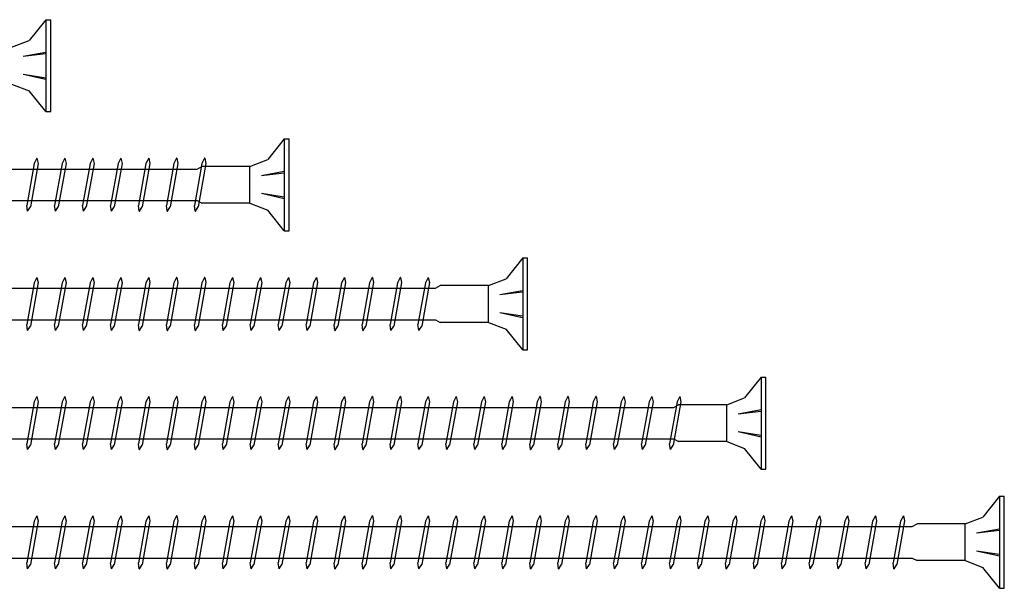
# Model space of a CAD drawing. Units: millimetres. Extents: x 1699 to 2948, y 1068 to 1637.
# Drawn here: x 2742 to 2948, y 1068 to 1188 of the extents above; entities that cross this region are included whole.
import ezdxf

# ---------------------------------------------------------------- set-up
doc = ezdxf.new("R2010")
doc.units = ezdxf.units.MM

msp = doc.modelspace()

# ---------------------------------------------------------------- linework, layer by layer
for p, q in [((2747.44, 1187.76), (2743.95, 1183.4)), ((2747.44, 1187.76), (2748.44, 1187.76)), ((2747.44, 1187.76), (2747.44, 1168.46)), ((2748.44, 1168.46), (2748.44, 1187.76)), ((2740.24, 1181.96), (2743.95, 1183.4)), ((2742.64, 1180.07), (2747.42, 1180.95)), ((2742.64, 1180.07), (2747.42, 1180.63)), ((2742.64, 1176.35), (2747.42, 1175.27)), ((2742.64, 1176.35), (2747.42, 1175.59)), ((2740.24, 1174.26), (2743.95, 1172.82)), ((2747.44, 1168.46), (2743.95, 1172.82)), ((2747.44, 1168.46), (2748.44, 1168.46)), ((2797.44, 1162.76), (2793.95, 1158.4)), ((2797.44, 1162.76), (2798.44, 1162.76)), ((2797.44, 1162.76), (2797.44, 1143.46)), ((2798.44, 1143.46), (2798.44, 1162.76)), ((2745.55, 1158.67), (2744.97, 1157.55)), ((2745.57, 1158.67), (2745.55, 1158.67)), ((2745.57, 1158.67), (2745.81, 1157.6)), ((2751.41, 1158.67), (2750.84, 1157.55)), ((2751.43, 1158.67), (2751.41, 1158.67)), ((2751.43, 1158.67), (2751.67, 1157.6)), ((2757.27, 1158.67), (2756.7, 1157.55)), ((2757.3, 1158.67), (2757.27, 1158.67)), ((2757.3, 1158.67), (2757.54, 1157.6)), ((2763.14, 1158.67), (2762.56, 1157.55)), ((2763.16, 1158.67), (2763.14, 1158.67)), ((2763.16, 1158.67), (2763.4, 1157.6)), ((2769, 1158.67), (2768.42, 1157.55)), ((2769.02, 1158.67), (2769, 1158.67)), ((2769.02, 1158.67), (2769.26, 1157.6)), ((2774.86, 1158.67), (2774.28, 1157.55)), ((2774.88, 1158.67), (2774.86, 1158.67)), ((2774.88, 1158.67), (2775.12, 1157.6)), ((2780.72, 1158.67), (2780.15, 1157.55)), ((2780.74, 1158.67), (2780.72, 1158.67)), ((2780.74, 1158.67), (2780.98, 1157.6)), ((2360.56, 1156.41), (2779.14, 1156.41)), ((2744.97, 1157.55), (2743.41, 1148.78)), ((2745.81, 1157.6), (2744.18, 1148.48)), ((2750.84, 1157.55), (2749.27, 1148.78)), ((2751.67, 1157.6), (2750.04, 1148.48)), ((2756.7, 1157.55), (2755.13, 1148.78)), ((2757.54, 1157.6), (2755.91, 1148.48)), ((2762.56, 1157.55), (2760.99, 1148.78)), ((2763.4, 1157.6), (2761.77, 1148.48)), ((2768.42, 1157.55), (2766.86, 1148.78)), ((2769.26, 1157.6), (2767.63, 1148.48)), ((2774.28, 1157.55), (2772.72, 1148.78)), ((2775.12, 1157.6), (2773.49, 1148.48)), ((2780.15, 1157.55), (2778.58, 1148.78)), ((2779.14, 1156.41), (2780.14, 1156.96)), ((2780.98, 1157.6), (2779.35, 1148.48)), ((2781.14, 1156.96), (2780.14, 1156.96)), ((2790.24, 1156.96), (2781.14, 1156.96)), ((2790.24, 1156.96), (2793.95, 1158.4)), ((2790.24, 1149.26), (2790.24, 1156.96)), ((2792.64, 1155.07), (2797.42, 1155.95)), ((2792.64, 1155.07), (2797.42, 1155.63)), ((2792.64, 1151.35), (2797.42, 1150.27)), ((2792.64, 1151.35), (2797.42, 1150.59)), ((2360.57, 1149.81), (2779.14, 1149.81)), ((2743.58, 1147.55), (2743.41, 1148.78)), ((2743.6, 1147.55), (2744.18, 1148.48)), ((2749.45, 1147.55), (2749.27, 1148.78)), ((2749.47, 1147.55), (2750.04, 1148.48)), ((2755.31, 1147.55), (2755.13, 1148.78)), ((2755.33, 1147.55), (2755.91, 1148.48)), ((2761.17, 1147.55), (2760.99, 1148.78)), ((2761.19, 1147.55), (2761.77, 1148.48)), ((2767.03, 1147.55), (2766.86, 1148.78)), ((2767.05, 1147.55), (2767.63, 1148.48)), ((2772.89, 1147.55), (2772.72, 1148.78)), ((2772.91, 1147.55), (2773.49, 1148.48)), ((2778.75, 1147.55), (2778.58, 1148.78)), ((2778.78, 1147.55), (2779.35, 1148.48)), ((2779.14, 1149.81), (2780.14, 1149.26)), ((2781.14, 1149.26), (2780.14, 1149.26)), ((2790.24, 1149.26), (2781.14, 1149.26)), ((2790.24, 1149.26), (2793.95, 1147.82)), ((2743.58, 1147.55), (2743.6, 1147.55)), ((2749.45, 1147.55), (2749.47, 1147.55)), ((2755.31, 1147.55), (2755.33, 1147.55)), ((2761.17, 1147.55), (2761.19, 1147.55)), ((2767.03, 1147.55), (2767.05, 1147.55)), ((2772.89, 1147.55), (2772.91, 1147.55)), ((2778.75, 1147.55), (2778.78, 1147.55)), ((2797.44, 1143.46), (2793.95, 1147.82)), ((2797.44, 1143.46), (2798.44, 1143.46)), ((2847.44, 1137.76), (2843.95, 1133.4)), ((2847.44, 1137.76), (2848.44, 1137.76)), ((2847.44, 1137.76), (2847.44, 1118.46)), ((2848.44, 1118.46), (2848.44, 1137.76)), ((2744.97, 1132.55), (2743.41, 1123.78)), ((2745.81, 1132.6), (2744.18, 1123.48)), ((2745.55, 1133.67), (2744.97, 1132.55)), ((2745.57, 1133.67), (2745.55, 1133.67)), ((2745.57, 1133.67), (2745.81, 1132.6)), ((2750.84, 1132.55), (2749.27, 1123.78)), ((2751.67, 1132.6), (2750.04, 1123.48)), ((2751.41, 1133.67), (2750.84, 1132.55)), ((2751.43, 1133.67), (2751.41, 1133.67)), ((2751.43, 1133.67), (2751.67, 1132.6)), ((2756.7, 1132.55), (2755.13, 1123.78)), ((2757.54, 1132.6), (2755.91, 1123.48)), ((2757.27, 1133.67), (2756.7, 1132.55)), ((2757.3, 1133.67), (2757.27, 1133.67)), ((2757.3, 1133.67), (2757.54, 1132.6)), ((2762.56, 1132.55), (2760.99, 1123.78)), ((2763.4, 1132.6), (2761.77, 1123.48)), ((2763.14, 1133.67), (2762.56, 1132.55)), ((2763.16, 1133.67), (2763.14, 1133.67)), ((2763.16, 1133.67), (2763.4, 1132.6)), ((2768.42, 1132.55), (2766.86, 1123.78)), ((2769.26, 1132.6), (2767.63, 1123.48)), ((2769, 1133.67), (2768.42, 1132.55)), ((2769.02, 1133.67), (2769, 1133.67)), ((2769.02, 1133.67), (2769.26, 1132.6)), ((2774.28, 1132.55), (2772.72, 1123.78)), ((2775.12, 1132.6), (2773.49, 1123.48)), ((2774.86, 1133.67), (2774.28, 1132.55)), ((2774.88, 1133.67), (2774.86, 1133.67)), ((2774.88, 1133.67), (2775.12, 1132.6)), ((2780.15, 1132.55), (2778.58, 1123.78)), ((2780.98, 1132.6), (2779.35, 1123.48)), ((2780.72, 1133.67), (2780.15, 1132.55)), ((2780.74, 1133.67), (2780.72, 1133.67)), ((2780.74, 1133.67), (2780.98, 1132.6)), ((2786.01, 1132.55), (2784.44, 1123.78)), ((2786.84, 1132.6), (2785.22, 1123.48)), ((2786.58, 1133.67), (2786.01, 1132.55)), ((2786.6, 1133.67), (2786.58, 1133.67)), ((2786.6, 1133.67), (2786.84, 1132.6)), ((2791.87, 1132.55), (2790.3, 1123.78)), ((2792.71, 1132.6), (2791.08, 1123.48)), ((2792.45, 1133.67), (2791.87, 1132.55)), ((2792.47, 1133.67), (2792.45, 1133.67)), ((2792.47, 1133.67), (2792.71, 1132.6)), ((2797.73, 1132.55), (2796.17, 1123.78)), ((2798.57, 1132.6), (2796.94, 1123.48)), ((2798.31, 1133.67), (2797.73, 1132.55)), ((2798.33, 1133.67), (2798.31, 1133.67)), ((2798.33, 1133.67), (2798.57, 1132.6)), ((2803.59, 1132.55), (2802.03, 1123.78)), ((2804.43, 1132.6), (2802.8, 1123.48)), ((2804.17, 1133.67), (2803.59, 1132.55)), ((2804.19, 1133.67), (2804.17, 1133.67)), ((2804.19, 1133.67), (2804.43, 1132.6)), ((2809.45, 1132.55), (2807.89, 1123.78)), ((2810.29, 1132.6), (2808.66, 1123.48)), ((2810.03, 1133.67), (2809.45, 1132.55)), ((2810.05, 1133.67), (2810.03, 1133.67)), ((2810.05, 1133.67), (2810.29, 1132.6)), ((2815.32, 1132.55), (2813.75, 1123.78)), ((2816.15, 1132.6), (2814.52, 1123.48)), ((2815.89, 1133.67), (2815.32, 1132.55)), ((2815.91, 1133.67), (2815.89, 1133.67)), ((2815.91, 1133.67), (2816.15, 1132.6)), ((2821.18, 1132.55), (2819.61, 1123.78)), ((2822.02, 1132.6), (2820.39, 1123.48)), ((2821.76, 1133.67), (2821.18, 1132.55)), ((2821.78, 1133.67), (2821.76, 1133.67)), ((2821.78, 1133.67), (2822.02, 1132.6)), ((2827.04, 1132.55), (2825.47, 1123.78)), ((2827.88, 1132.6), (2826.25, 1123.48)), ((2827.62, 1133.67), (2827.04, 1132.55)), ((2827.64, 1133.67), (2827.62, 1133.67)), ((2827.64, 1133.67), (2827.88, 1132.6)), ((2829.14, 1131.41), (2830.14, 1131.96)), ((2831.14, 1131.96), (2830.14, 1131.96)), ((2840.24, 1131.96), (2831.14, 1131.96)), ((2840.24, 1131.96), (2843.95, 1133.4)), ((2840.24, 1124.26), (2840.24, 1131.96)), ((2360.56, 1131.41), (2829.14, 1131.41)), ((2842.64, 1130.07), (2847.42, 1130.95)), ((2842.64, 1130.07), (2847.42, 1130.63)), ((2842.64, 1126.35), (2847.42, 1125.27)), ((2842.64, 1126.35), (2847.42, 1125.59)), ((2360.57, 1124.81), (2829.14, 1124.81)), ((2743.58, 1122.55), (2743.41, 1123.78)), ((2743.6, 1122.55), (2744.18, 1123.48)), ((2749.45, 1122.55), (2749.27, 1123.78)), ((2749.47, 1122.55), (2750.04, 1123.48)), ((2755.31, 1122.55), (2755.13, 1123.78)), ((2755.33, 1122.55), (2755.91, 1123.48)), ((2761.17, 1122.55), (2760.99, 1123.78)), ((2761.19, 1122.55), (2761.77, 1123.48)), ((2767.03, 1122.55), (2766.86, 1123.78)), ((2767.05, 1122.55), (2767.63, 1123.48)), ((2772.89, 1122.55), (2772.72, 1123.78)), ((2772.91, 1122.55), (2773.49, 1123.48)), ((2778.75, 1122.55), (2778.58, 1123.78)), ((2778.78, 1122.55), (2779.35, 1123.48)), ((2784.62, 1122.55), (2784.44, 1123.78)), ((2784.64, 1122.55), (2785.22, 1123.48)), ((2790.48, 1122.55), (2790.3, 1123.78)), ((2790.5, 1122.55), (2791.08, 1123.48)), ((2796.34, 1122.55), (2796.17, 1123.78)), ((2796.36, 1122.55), (2796.94, 1123.48)), ((2802.2, 1122.55), (2802.03, 1123.78)), ((2802.22, 1122.55), (2802.8, 1123.48)), ((2808.06, 1122.55), (2807.89, 1123.78)), ((2808.08, 1122.55), (2808.66, 1123.48)), ((2813.93, 1122.55), (2813.75, 1123.78)), ((2813.95, 1122.55), (2814.52, 1123.48)), ((2819.79, 1122.55), (2819.61, 1123.78)), ((2819.81, 1122.55), (2820.39, 1123.48)), ((2825.65, 1122.55), (2825.47, 1123.78)), ((2825.67, 1122.55), (2826.25, 1123.48)), ((2829.14, 1124.81), (2830.14, 1124.26)), ((2831.14, 1124.26), (2830.14, 1124.26)), ((2840.24, 1124.26), (2831.14, 1124.26)), ((2840.24, 1124.26), (2843.95, 1122.82)), ((2743.58, 1122.55), (2743.6, 1122.55)), ((2749.45, 1122.55), (2749.47, 1122.55)), ((2755.31, 1122.55), (2755.33, 1122.55)), ((2761.17, 1122.55), (2761.19, 1122.55)), ((2767.03, 1122.55), (2767.05, 1122.55)), ((2772.89, 1122.55), (2772.91, 1122.55)), ((2778.75, 1122.55), (2778.78, 1122.55)), ((2784.62, 1122.55), (2784.64, 1122.55)), ((2790.48, 1122.55), (2790.5, 1122.55)), ((2796.34, 1122.55), (2796.36, 1122.55)), ((2802.2, 1122.55), (2802.22, 1122.55)), ((2808.06, 1122.55), (2808.08, 1122.55)), ((2813.93, 1122.55), (2813.95, 1122.55)), ((2819.79, 1122.55), (2819.81, 1122.55)), ((2825.65, 1122.55), (2825.67, 1122.55)), ((2847.44, 1118.46), (2843.95, 1122.82)), ((2847.44, 1118.46), (2848.44, 1118.46)), ((2897.44, 1112.76), (2893.95, 1108.4)), ((2897.44, 1112.76), (2898.44, 1112.76)), ((2897.44, 1112.76), (2897.44, 1093.46)), ((2898.44, 1093.46), (2898.44, 1112.76)), ((2744.97, 1107.55), (2743.41, 1098.78)), ((2745.81, 1107.6), (2744.18, 1098.48)), ((2745.55, 1108.67), (2744.97, 1107.55)), ((2745.57, 1108.67), (2745.55, 1108.67)), ((2745.57, 1108.67), (2745.81, 1107.6)), ((2750.84, 1107.55), (2749.27, 1098.78)), ((2751.67, 1107.6), (2750.04, 1098.48)), ((2751.41, 1108.67), (2750.84, 1107.55)), ((2751.43, 1108.67), (2751.41, 1108.67)), ((2751.43, 1108.67), (2751.67, 1107.6)), ((2756.7, 1107.55), (2755.13, 1098.78)), ((2757.54, 1107.6), (2755.91, 1098.48)), ((2757.27, 1108.67), (2756.7, 1107.55)), ((2757.3, 1108.67), (2757.27, 1108.67)), ((2757.3, 1108.67), (2757.54, 1107.6)), ((2762.56, 1107.55), (2760.99, 1098.78)), ((2763.4, 1107.6), (2761.77, 1098.48)), ((2763.14, 1108.67), (2762.56, 1107.55)), ((2763.16, 1108.67), (2763.14, 1108.67)), ((2763.16, 1108.67), (2763.4, 1107.6)), ((2768.42, 1107.55), (2766.86, 1098.78)), ((2769.26, 1107.6), (2767.63, 1098.48)), ((2769, 1108.67), (2768.42, 1107.55)), ((2769.02, 1108.67), (2769, 1108.67)), ((2769.02, 1108.67), (2769.26, 1107.6)), ((2774.28, 1107.55), (2772.72, 1098.78)), ((2775.12, 1107.6), (2773.49, 1098.48)), ((2774.86, 1108.67), (2774.28, 1107.55)), ((2774.88, 1108.67), (2774.86, 1108.67)), ((2774.88, 1108.67), (2775.12, 1107.6)), ((2780.15, 1107.55), (2778.58, 1098.78)), ((2780.98, 1107.6), (2779.35, 1098.48)), ((2780.72, 1108.67), (2780.15, 1107.55)), ((2780.74, 1108.67), (2780.72, 1108.67)), ((2780.74, 1108.67), (2780.98, 1107.6)), ((2786.01, 1107.55), (2784.44, 1098.78)), ((2786.84, 1107.6), (2785.22, 1098.48)), ((2786.58, 1108.67), (2786.01, 1107.55)), ((2786.6, 1108.67), (2786.58, 1108.67)), ((2786.6, 1108.67), (2786.84, 1107.6)), ((2791.87, 1107.55), (2790.3, 1098.78)), ((2792.71, 1107.6), (2791.08, 1098.48)), ((2792.45, 1108.67), (2791.87, 1107.55)), ((2792.47, 1108.67), (2792.45, 1108.67)), ((2792.47, 1108.67), (2792.71, 1107.6)), ((2797.73, 1107.55), (2796.17, 1098.78)), ((2798.57, 1107.6), (2796.94, 1098.48)), ((2798.31, 1108.67), (2797.73, 1107.55)), ((2798.33, 1108.67), (2798.31, 1108.67)), ((2798.33, 1108.67), (2798.57, 1107.6)), ((2803.59, 1107.55), (2802.03, 1098.78)), ((2804.43, 1107.6), (2802.8, 1098.48)), ((2804.17, 1108.67), (2803.59, 1107.55)), ((2804.19, 1108.67), (2804.17, 1108.67)), ((2804.19, 1108.67), (2804.43, 1107.6)), ((2809.45, 1107.55), (2807.89, 1098.78)), ((2810.29, 1107.6), (2808.66, 1098.48)), ((2810.03, 1108.67), (2809.45, 1107.55)), ((2810.05, 1108.67), (2810.03, 1108.67)), ((2810.05, 1108.67), (2810.29, 1107.6)), ((2815.32, 1107.55), (2813.75, 1098.78)), ((2816.15, 1107.6), (2814.52, 1098.48)), ((2815.89, 1108.67), (2815.32, 1107.55)), ((2815.91, 1108.67), (2815.89, 1108.67)), ((2815.91, 1108.67), (2816.15, 1107.6)), ((2821.18, 1107.55), (2819.61, 1098.78)), ((2822.02, 1107.6), (2820.39, 1098.48)), ((2821.76, 1108.67), (2821.18, 1107.55)), ((2821.78, 1108.67), (2821.76, 1108.67)), ((2821.78, 1108.67), (2822.02, 1107.6)), ((2827.04, 1107.55), (2825.47, 1098.78)), ((2827.88, 1107.6), (2826.25, 1098.48)), ((2827.62, 1108.67), (2827.04, 1107.55)), ((2827.64, 1108.67), (2827.62, 1108.67)), ((2827.64, 1108.67), (2827.88, 1107.6)), ((2832.9, 1107.55), (2831.34, 1098.78)), ((2833.74, 1107.6), (2832.11, 1098.48)), ((2833.48, 1108.67), (2832.9, 1107.55)), ((2833.5, 1108.67), (2833.48, 1108.67)), ((2833.5, 1108.67), (2833.74, 1107.6)), ((2838.76, 1107.55), (2837.2, 1098.78)), ((2839.6, 1107.6), (2837.97, 1098.48)), ((2839.34, 1108.67), (2838.76, 1107.55)), ((2839.36, 1108.67), (2839.34, 1108.67)), ((2839.36, 1108.67), (2839.6, 1107.6)), ((2844.63, 1107.55), (2843.06, 1098.78)), ((2845.46, 1107.6), (2843.83, 1098.48)), ((2845.2, 1108.67), (2844.63, 1107.55)), ((2845.22, 1108.67), (2845.2, 1108.67)), ((2845.22, 1108.67), (2845.46, 1107.6)), ((2850.49, 1107.55), (2848.92, 1098.78)), ((2851.32, 1107.6), (2849.7, 1098.48)), ((2851.06, 1108.67), (2850.49, 1107.55)), ((2851.08, 1108.67), (2851.06, 1108.67)), ((2851.08, 1108.67), (2851.32, 1107.6)), ((2856.35, 1107.55), (2854.78, 1098.78)), ((2857.19, 1107.6), (2855.56, 1098.48)), ((2856.93, 1108.67), (2856.35, 1107.55)), ((2856.95, 1108.67), (2856.93, 1108.67)), ((2856.95, 1108.67), (2857.19, 1107.6)), ((2862.21, 1107.55), (2860.65, 1098.78)), ((2863.05, 1107.6), (2861.42, 1098.48)), ((2862.79, 1108.67), (2862.21, 1107.55)), ((2862.81, 1108.67), (2862.79, 1108.67)), ((2862.81, 1108.67), (2863.05, 1107.6)), ((2868.07, 1107.55), (2866.51, 1098.78)), ((2868.91, 1107.6), (2867.28, 1098.48)), ((2868.65, 1108.67), (2868.07, 1107.55)), ((2868.67, 1108.67), (2868.65, 1108.67)), ((2868.67, 1108.67), (2868.91, 1107.6)), ((2873.93, 1107.55), (2872.37, 1098.78)), ((2874.77, 1107.6), (2873.14, 1098.48)), ((2874.51, 1108.67), (2873.93, 1107.55)), ((2874.53, 1108.67), (2874.51, 1108.67)), ((2874.53, 1108.67), (2874.77, 1107.6)), ((2879.8, 1107.55), (2878.23, 1098.78)), ((2880.63, 1107.6), (2879, 1098.48)), ((2879.14, 1106.41), (2880.14, 1106.96)), ((2880.37, 1108.67), (2879.8, 1107.55)), ((2881.14, 1106.96), (2880.14, 1106.96)), ((2880.39, 1108.67), (2880.37, 1108.67)), ((2880.39, 1108.67), (2880.63, 1107.6)), ((2890.24, 1106.96), (2881.14, 1106.96)), ((2890.24, 1106.96), (2893.95, 1108.4)), ((2890.24, 1099.26), (2890.24, 1106.96)), ((2360.56, 1106.41), (2879.14, 1106.41)), ((2892.64, 1105.07), (2897.42, 1105.95)), ((2892.64, 1105.07), (2897.42, 1105.63)), ((2892.64, 1101.35), (2897.42, 1100.27)), ((2892.64, 1101.35), (2897.42, 1100.59)), ((2360.57, 1099.81), (2879.14, 1099.81)), ((2743.58, 1097.55), (2743.41, 1098.78)), ((2749.45, 1097.55), (2749.27, 1098.78)), ((2755.31, 1097.55), (2755.13, 1098.78)), ((2761.17, 1097.55), (2760.99, 1098.78)), ((2767.03, 1097.55), (2766.86, 1098.78)), ((2772.89, 1097.55), (2772.72, 1098.78)), ((2778.75, 1097.55), (2778.58, 1098.78)), ((2784.62, 1097.55), (2784.44, 1098.78)), ((2790.48, 1097.55), (2790.3, 1098.78)), ((2796.34, 1097.55), (2796.17, 1098.78)), ((2802.2, 1097.55), (2802.03, 1098.78)), ((2808.06, 1097.55), (2807.89, 1098.78)), ((2813.93, 1097.55), (2813.75, 1098.78)), ((2819.79, 1097.55), (2819.61, 1098.78)), ((2825.65, 1097.55), (2825.47, 1098.78)), ((2831.51, 1097.55), (2831.34, 1098.78)), ((2837.37, 1097.55), (2837.2, 1098.78)), ((2843.24, 1097.55), (2843.06, 1098.78)), ((2849.1, 1097.55), (2848.92, 1098.78)), ((2854.96, 1097.55), (2854.78, 1098.78)), ((2860.82, 1097.55), (2860.65, 1098.78)), ((2866.68, 1097.55), (2866.51, 1098.78)), ((2872.54, 1097.55), (2872.37, 1098.78)), ((2878.41, 1097.55), (2878.23, 1098.78)), ((2879.14, 1099.81), (2880.14, 1099.26)), ((2881.14, 1099.26), (2880.14, 1099.26)), ((2890.24, 1099.26), (2881.14, 1099.26)), ((2890.24, 1099.26), (2893.95, 1097.82)), ((2743.58, 1097.55), (2743.6, 1097.55)), ((2743.6, 1097.55), (2744.18, 1098.48)), ((2749.45, 1097.55), (2749.47, 1097.55)), ((2749.47, 1097.55), (2750.04, 1098.48)), ((2755.31, 1097.55), (2755.33, 1097.55)), ((2755.33, 1097.55), (2755.91, 1098.48)), ((2761.17, 1097.55), (2761.19, 1097.55)), ((2761.19, 1097.55), (2761.77, 1098.48)), ((2767.03, 1097.55), (2767.05, 1097.55)), ((2767.05, 1097.55), (2767.63, 1098.48)), ((2772.89, 1097.55), (2772.91, 1097.55)), ((2772.91, 1097.55), (2773.49, 1098.48)), ((2778.75, 1097.55), (2778.78, 1097.55)), ((2778.78, 1097.55), (2779.35, 1098.48)), ((2784.62, 1097.55), (2784.64, 1097.55)), ((2784.64, 1097.55), (2785.22, 1098.48)), ((2790.48, 1097.55), (2790.5, 1097.55)), ((2790.5, 1097.55), (2791.08, 1098.48)), ((2796.34, 1097.55), (2796.36, 1097.55)), ((2796.36, 1097.55), (2796.94, 1098.48)), ((2802.2, 1097.55), (2802.22, 1097.55)), ((2802.22, 1097.55), (2802.8, 1098.48)), ((2808.06, 1097.55), (2808.08, 1097.55)), ((2808.08, 1097.55), (2808.66, 1098.48)), ((2813.93, 1097.55), (2813.95, 1097.55)), ((2813.95, 1097.55), (2814.52, 1098.48)), ((2819.79, 1097.55), (2819.81, 1097.55)), ((2819.81, 1097.55), (2820.39, 1098.48)), ((2825.65, 1097.55), (2825.67, 1097.55)), ((2825.67, 1097.55), (2826.25, 1098.48)), ((2831.51, 1097.55), (2831.53, 1097.55)), ((2831.53, 1097.55), (2832.11, 1098.48)), ((2837.37, 1097.55), (2837.39, 1097.55)), ((2837.39, 1097.55), (2837.97, 1098.48)), ((2843.24, 1097.55), (2843.26, 1097.55)), ((2843.26, 1097.55), (2843.83, 1098.48)), ((2849.1, 1097.55), (2849.12, 1097.55)), ((2849.12, 1097.55), (2849.7, 1098.48)), ((2854.96, 1097.55), (2854.98, 1097.55)), ((2854.98, 1097.55), (2855.56, 1098.48)), ((2860.82, 1097.55), (2860.84, 1097.55)), ((2860.84, 1097.55), (2861.42, 1098.48)), ((2866.68, 1097.55), (2866.7, 1097.55)), ((2866.7, 1097.55), (2867.28, 1098.48)), ((2872.54, 1097.55), (2872.56, 1097.55)), ((2872.56, 1097.55), (2873.14, 1098.48)), ((2878.41, 1097.55), (2878.43, 1097.55)), ((2878.43, 1097.55), (2879, 1098.48)), ((2897.44, 1093.46), (2893.95, 1097.82)), ((2897.44, 1093.46), (2898.44, 1093.46)), ((2947.44, 1087.76), (2943.95, 1083.4)), ((2947.44, 1087.76), (2948.44, 1087.76)), ((2947.44, 1087.76), (2947.44, 1068.46)), ((2948.44, 1068.46), (2948.44, 1087.76)), ((2744.97, 1082.55), (2743.41, 1073.78)), ((2745.81, 1082.6), (2744.18, 1073.48)), ((2745.55, 1083.67), (2744.97, 1082.55)), ((2745.57, 1083.67), (2745.55, 1083.67)), ((2745.57, 1083.67), (2745.81, 1082.6)), ((2750.84, 1082.55), (2749.27, 1073.78)), ((2751.67, 1082.6), (2750.04, 1073.48)), ((2751.41, 1083.67), (2750.84, 1082.55)), ((2751.43, 1083.67), (2751.41, 1083.67)), ((2751.43, 1083.67), (2751.67, 1082.6)), ((2756.7, 1082.55), (2755.13, 1073.78)), ((2757.54, 1082.6), (2755.91, 1073.48)), ((2757.27, 1083.67), (2756.7, 1082.55)), ((2757.3, 1083.67), (2757.27, 1083.67)), ((2757.3, 1083.67), (2757.54, 1082.6)), ((2762.56, 1082.55), (2760.99, 1073.78)), ((2763.4, 1082.6), (2761.77, 1073.48)), ((2763.14, 1083.67), (2762.56, 1082.55)), ((2763.16, 1083.67), (2763.14, 1083.67)), ((2763.16, 1083.67), (2763.4, 1082.6)), ((2768.42, 1082.55), (2766.86, 1073.78)), ((2769.26, 1082.6), (2767.63, 1073.48)), ((2769, 1083.67), (2768.42, 1082.55)), ((2769.02, 1083.67), (2769, 1083.67)), ((2769.02, 1083.67), (2769.26, 1082.6)), ((2774.28, 1082.55), (2772.72, 1073.78)), ((2775.12, 1082.6), (2773.49, 1073.48)), ((2774.86, 1083.67), (2774.28, 1082.55)), ((2774.88, 1083.67), (2774.86, 1083.67)), ((2774.88, 1083.67), (2775.12, 1082.6)), ((2780.15, 1082.55), (2778.58, 1073.78)), ((2780.98, 1082.6), (2779.35, 1073.48)), ((2780.72, 1083.67), (2780.15, 1082.55)), ((2780.74, 1083.67), (2780.72, 1083.67)), ((2780.74, 1083.67), (2780.98, 1082.6)), ((2786.01, 1082.55), (2784.44, 1073.78)), ((2786.84, 1082.6), (2785.22, 1073.48)), ((2786.58, 1083.67), (2786.01, 1082.55)), ((2786.6, 1083.67), (2786.58, 1083.67)), ((2786.6, 1083.67), (2786.84, 1082.6)), ((2791.87, 1082.55), (2790.3, 1073.78)), ((2792.71, 1082.6), (2791.08, 1073.48)), ((2792.45, 1083.67), (2791.87, 1082.55)), ((2792.47, 1083.67), (2792.45, 1083.67)), ((2792.47, 1083.67), (2792.71, 1082.6)), ((2797.73, 1082.55), (2796.17, 1073.78)), ((2798.57, 1082.6), (2796.94, 1073.48)), ((2798.31, 1083.67), (2797.73, 1082.55)), ((2798.33, 1083.67), (2798.31, 1083.67)), ((2798.33, 1083.67), (2798.57, 1082.6)), ((2803.59, 1082.55), (2802.03, 1073.78)), ((2804.43, 1082.6), (2802.8, 1073.48)), ((2804.17, 1083.67), (2803.59, 1082.55)), ((2804.19, 1083.67), (2804.17, 1083.67)), ((2804.19, 1083.67), (2804.43, 1082.6)), ((2809.45, 1082.55), (2807.89, 1073.78)), ((2810.29, 1082.6), (2808.66, 1073.48)), ((2810.03, 1083.67), (2809.45, 1082.55)), ((2810.05, 1083.67), (2810.03, 1083.67)), ((2810.05, 1083.67), (2810.29, 1082.6)), ((2815.32, 1082.55), (2813.75, 1073.78)), ((2816.15, 1082.6), (2814.52, 1073.48)), ((2815.89, 1083.67), (2815.32, 1082.55)), ((2815.91, 1083.67), (2815.89, 1083.67)), ((2815.91, 1083.67), (2816.15, 1082.6)), ((2821.18, 1082.55), (2819.61, 1073.78)), ((2822.02, 1082.6), (2820.39, 1073.48)), ((2821.76, 1083.67), (2821.18, 1082.55)), ((2821.78, 1083.67), (2821.76, 1083.67)), ((2821.78, 1083.67), (2822.02, 1082.6)), ((2827.04, 1082.55), (2825.47, 1073.78)), ((2827.88, 1082.6), (2826.25, 1073.48)), ((2827.62, 1083.67), (2827.04, 1082.55)), ((2827.64, 1083.67), (2827.62, 1083.67)), ((2827.64, 1083.67), (2827.88, 1082.6)), ((2832.9, 1082.55), (2831.34, 1073.78)), ((2833.74, 1082.6), (2832.11, 1073.48)), ((2833.48, 1083.67), (2832.9, 1082.55)), ((2833.5, 1083.67), (2833.48, 1083.67)), ((2833.5, 1083.67), (2833.74, 1082.6)), ((2838.76, 1082.55), (2837.2, 1073.78)), ((2839.6, 1082.6), (2837.97, 1073.48)), ((2839.34, 1083.67), (2838.76, 1082.55)), ((2839.36, 1083.67), (2839.34, 1083.67)), ((2839.36, 1083.67), (2839.6, 1082.6)), ((2844.63, 1082.55), (2843.06, 1073.78)), ((2845.46, 1082.6), (2843.83, 1073.48)), ((2845.2, 1083.67), (2844.63, 1082.55)), ((2845.22, 1083.67), (2845.2, 1083.67)), ((2845.22, 1083.67), (2845.46, 1082.6)), ((2850.49, 1082.55), (2848.92, 1073.78)), ((2851.32, 1082.6), (2849.7, 1073.48)), ((2851.06, 1083.67), (2850.49, 1082.55)), ((2851.08, 1083.67), (2851.06, 1083.67)), ((2851.08, 1083.67), (2851.32, 1082.6)), ((2856.35, 1082.55), (2854.78, 1073.78)), ((2857.19, 1082.6), (2855.56, 1073.48)), ((2856.93, 1083.67), (2856.35, 1082.55)), ((2856.95, 1083.67), (2856.93, 1083.67)), ((2856.95, 1083.67), (2857.19, 1082.6)), ((2862.21, 1082.55), (2860.65, 1073.78)), ((2863.05, 1082.6), (2861.42, 1073.48)), ((2862.79, 1083.67), (2862.21, 1082.55)), ((2862.81, 1083.67), (2862.79, 1083.67)), ((2862.81, 1083.67), (2863.05, 1082.6)), ((2868.07, 1082.55), (2866.51, 1073.78)), ((2868.91, 1082.6), (2867.28, 1073.48)), ((2868.65, 1083.67), (2868.07, 1082.55)), ((2868.67, 1083.67), (2868.65, 1083.67)), ((2868.67, 1083.67), (2868.91, 1082.6)), ((2873.93, 1082.55), (2872.37, 1073.78)), ((2874.77, 1082.6), (2873.14, 1073.48)), ((2874.51, 1083.67), (2873.93, 1082.55)), ((2874.53, 1083.67), (2874.51, 1083.67)), ((2874.53, 1083.67), (2874.77, 1082.6)), ((2879.8, 1082.55), (2878.23, 1073.78)), ((2880.63, 1082.6), (2879, 1073.48)), ((2880.37, 1083.67), (2879.8, 1082.55)), ((2880.39, 1083.67), (2880.37, 1083.67)), ((2880.39, 1083.67), (2880.63, 1082.6)), ((2885.66, 1082.55), (2884.09, 1073.78)), ((2886.5, 1082.6), (2884.87, 1073.48)), ((2886.24, 1083.67), (2885.66, 1082.55)), ((2886.26, 1083.67), (2886.24, 1083.67)), ((2886.26, 1083.67), (2886.5, 1082.6)), ((2891.52, 1082.55), (2889.95, 1073.78)), ((2892.36, 1082.6), (2890.73, 1073.48)), ((2892.1, 1083.67), (2891.52, 1082.55)), ((2892.12, 1083.67), (2892.1, 1083.67)), ((2892.12, 1083.67), (2892.36, 1082.6)), ((2897.38, 1082.55), (2895.82, 1073.78)), ((2898.22, 1082.6), (2896.59, 1073.48)), ((2897.96, 1083.67), (2897.38, 1082.55)), ((2897.98, 1083.67), (2897.96, 1083.67)), ((2897.98, 1083.67), (2898.22, 1082.6)), ((2903.24, 1082.55), (2901.68, 1073.78)), ((2904.08, 1082.6), (2902.45, 1073.48)), ((2903.82, 1083.67), (2903.24, 1082.55)), ((2903.84, 1083.67), (2903.82, 1083.67)), ((2903.84, 1083.67), (2904.08, 1082.6)), ((2909.11, 1082.55), (2907.54, 1073.78)), ((2909.94, 1082.6), (2908.31, 1073.48)), ((2909.68, 1083.67), (2909.11, 1082.55)), ((2909.7, 1083.67), (2909.68, 1083.67)), ((2909.7, 1083.67), (2909.94, 1082.6)), ((2914.97, 1082.55), (2913.4, 1073.78)), ((2915.81, 1082.6), (2914.18, 1073.48)), ((2915.54, 1083.67), (2914.97, 1082.55)), ((2915.57, 1083.67), (2915.54, 1083.67)), ((2915.57, 1083.67), (2915.81, 1082.6)), ((2920.83, 1082.55), (2919.26, 1073.78)), ((2921.67, 1082.6), (2920.04, 1073.48)), ((2921.41, 1083.67), (2920.83, 1082.55)), ((2921.43, 1083.67), (2921.41, 1083.67)), ((2921.43, 1083.67), (2921.67, 1082.6)), ((2926.69, 1082.55), (2925.13, 1073.78)), ((2927.53, 1082.6), (2925.9, 1073.48)), ((2927.27, 1083.67), (2926.69, 1082.55)), ((2927.29, 1083.67), (2927.27, 1083.67)), ((2927.29, 1083.67), (2927.53, 1082.6)), ((2940.24, 1081.96), (2943.95, 1083.4)), ((2360.56, 1081.41), (2929.14, 1081.41)), ((2929.14, 1081.41), (2930.14, 1081.96)), ((2931.14, 1081.96), (2930.14, 1081.96)), ((2940.24, 1081.96), (2931.14, 1081.96)), ((2940.24, 1074.26), (2940.24, 1081.96)), ((2942.64, 1080.07), (2947.42, 1080.95)), ((2942.64, 1080.07), (2947.42, 1080.63)), ((2942.64, 1076.35), (2947.42, 1075.27)), ((2942.64, 1076.35), (2947.42, 1075.59)), ((2360.57, 1074.81), (2929.14, 1074.81)), ((2929.14, 1074.81), (2930.14, 1074.26)), ((2931.14, 1074.26), (2930.14, 1074.26)), ((2940.24, 1074.26), (2931.14, 1074.26)), ((2940.24, 1074.26), (2943.95, 1072.82)), ((2743.58, 1072.55), (2743.41, 1073.78)), ((2743.58, 1072.55), (2743.6, 1072.55)), ((2743.6, 1072.55), (2744.18, 1073.48)), ((2749.45, 1072.55), (2749.27, 1073.78)), ((2749.45, 1072.55), (2749.47, 1072.55)), ((2749.47, 1072.55), (2750.04, 1073.48)), ((2755.31, 1072.55), (2755.13, 1073.78)), ((2755.31, 1072.55), (2755.33, 1072.55)), ((2755.33, 1072.55), (2755.91, 1073.48)), ((2761.17, 1072.55), (2760.99, 1073.78)), ((2761.17, 1072.55), (2761.19, 1072.55)), ((2761.19, 1072.55), (2761.77, 1073.48)), ((2767.03, 1072.55), (2766.86, 1073.78)), ((2767.03, 1072.55), (2767.05, 1072.55)), ((2767.05, 1072.55), (2767.63, 1073.48)), ((2772.89, 1072.55), (2772.72, 1073.78)), ((2772.89, 1072.55), (2772.91, 1072.55)), ((2772.91, 1072.55), (2773.49, 1073.48)), ((2778.75, 1072.55), (2778.58, 1073.78)), ((2778.75, 1072.55), (2778.78, 1072.55)), ((2778.78, 1072.55), (2779.35, 1073.48)), ((2784.62, 1072.55), (2784.44, 1073.78)), ((2784.62, 1072.55), (2784.64, 1072.55)), ((2784.64, 1072.55), (2785.22, 1073.48)), ((2790.48, 1072.55), (2790.3, 1073.78)), ((2790.48, 1072.55), (2790.5, 1072.55)), ((2790.5, 1072.55), (2791.08, 1073.48)), ((2796.34, 1072.55), (2796.17, 1073.78)), ((2796.34, 1072.55), (2796.36, 1072.55)), ((2796.36, 1072.55), (2796.94, 1073.48)), ((2802.2, 1072.55), (2802.03, 1073.78)), ((2802.2, 1072.55), (2802.22, 1072.55)), ((2802.22, 1072.55), (2802.8, 1073.48)), ((2808.06, 1072.55), (2807.89, 1073.78)), ((2808.06, 1072.55), (2808.08, 1072.55)), ((2808.08, 1072.55), (2808.66, 1073.48)), ((2813.93, 1072.55), (2813.75, 1073.78)), ((2813.93, 1072.55), (2813.95, 1072.55)), ((2813.95, 1072.55), (2814.52, 1073.48)), ((2819.79, 1072.55), (2819.61, 1073.78)), ((2819.79, 1072.55), (2819.81, 1072.55)), ((2819.81, 1072.55), (2820.39, 1073.48)), ((2825.65, 1072.55), (2825.47, 1073.78)), ((2825.65, 1072.55), (2825.67, 1072.55)), ((2825.67, 1072.55), (2826.25, 1073.48)), ((2831.51, 1072.55), (2831.34, 1073.78)), ((2831.51, 1072.55), (2831.53, 1072.55)), ((2831.53, 1072.55), (2832.11, 1073.48)), ((2837.37, 1072.55), (2837.2, 1073.78)), ((2837.37, 1072.55), (2837.39, 1072.55)), ((2837.39, 1072.55), (2837.97, 1073.48)), ((2843.24, 1072.55), (2843.06, 1073.78)), ((2843.24, 1072.55), (2843.26, 1072.55)), ((2843.26, 1072.55), (2843.83, 1073.48)), ((2849.1, 1072.55), (2848.92, 1073.78)), ((2849.1, 1072.55), (2849.12, 1072.55)), ((2849.12, 1072.55), (2849.7, 1073.48)), ((2854.96, 1072.55), (2854.78, 1073.78)), ((2854.96, 1072.55), (2854.98, 1072.55)), ((2854.98, 1072.55), (2855.56, 1073.48)), ((2860.82, 1072.55), (2860.65, 1073.78)), ((2860.82, 1072.55), (2860.84, 1072.55)), ((2860.84, 1072.55), (2861.42, 1073.48)), ((2866.68, 1072.55), (2866.51, 1073.78)), ((2866.68, 1072.55), (2866.7, 1072.55)), ((2866.7, 1072.55), (2867.28, 1073.48)), ((2872.54, 1072.55), (2872.37, 1073.78)), ((2872.54, 1072.55), (2872.56, 1072.55)), ((2872.56, 1072.55), (2873.14, 1073.48)), ((2878.41, 1072.55), (2878.23, 1073.78)), ((2878.41, 1072.55), (2878.43, 1072.55)), ((2878.43, 1072.55), (2879, 1073.48)), ((2884.27, 1072.55), (2884.09, 1073.78)), ((2884.27, 1072.55), (2884.29, 1072.55)), ((2884.29, 1072.55), (2884.87, 1073.48)), ((2890.13, 1072.55), (2889.95, 1073.78)), ((2890.13, 1072.55), (2890.15, 1072.55)), ((2890.15, 1072.55), (2890.73, 1073.48)), ((2895.99, 1072.55), (2895.82, 1073.78)), ((2895.99, 1072.55), (2896.01, 1072.55)), ((2896.01, 1072.55), (2896.59, 1073.48)), ((2901.85, 1072.55), (2901.68, 1073.78)), ((2901.85, 1072.55), (2901.87, 1072.55)), ((2901.87, 1072.55), (2902.45, 1073.48)), ((2907.72, 1072.55), (2907.54, 1073.78)), ((2907.72, 1072.55), (2907.74, 1072.55)), ((2907.74, 1072.55), (2908.31, 1073.48)), ((2913.58, 1072.55), (2913.4, 1073.78)), ((2913.58, 1072.55), (2913.6, 1072.55)), ((2913.6, 1072.55), (2914.18, 1073.48)), ((2919.44, 1072.55), (2919.26, 1073.78)), ((2919.44, 1072.55), (2919.46, 1072.55)), ((2919.46, 1072.55), (2920.04, 1073.48)), ((2925.3, 1072.55), (2925.13, 1073.78)), ((2925.3, 1072.55), (2925.32, 1072.55)), ((2925.32, 1072.55), (2925.9, 1073.48)), ((2947.44, 1068.46), (2943.95, 1072.82)), ((2947.44, 1068.46), (2948.44, 1068.46))]:
    msp.add_line(p, q)

doc.saveas('drawing.dxf')
